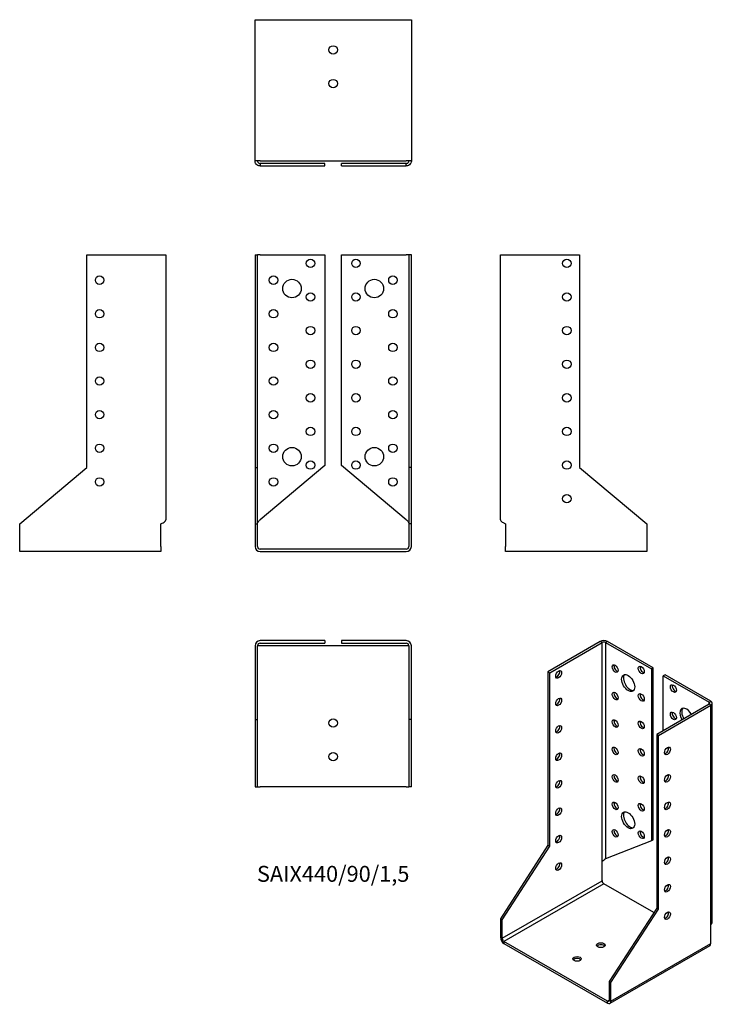
# Model space of a CAD drawing. Units: inches. Extents: x -186 to 225, y -271 to 315.
import ezdxf

# ---------------------------------------------------------------- set-up
doc = ezdxf.new("R2010")
doc.units = ezdxf.units.IN
doc.header["$MEASUREMENT"] = 0
doc.styles.get("Standard").update_dxf_attribs({"font": 'arial.ttf'})

# ---------------------------------------------------------------- blocks, each defined once
blk = doc.blocks.new('SAIX440_90_15-Front')
at = {"layer": ''}
for p, q in [((-46.5, 175), (-45, 175)), ((-46.5, 175), (-46.5, 48.56)), ((-45, 48.56), (-45, 175)), ((-43.5, 175), (-45, 175)), ((-43.5, 175), (-5, 175)), ((-5, 175), (-5, 49.82)), ((5, 175), (43.5, 175)), ((5, 49.82), (5, 175)), ((45, 175), (43.5, 175)), ((45, 175), (45, 48.56)), ((46.5, 175), (45, 175)), ((46.5, 48.56), (46.5, 175)), ((-46.5, 48.56), (-45, 48.56)), ((-46.5, 48.56), (-46.5, 15)), ((-45, 15), (-45, 48.56)), ((-5, 49.82), (-43.5, 17.52)), ((43.5, 17.52), (5, 49.82)), ((45, 48.56), (45, 15)), ((46.5, 48.56), (45, 48.56)), ((46.5, 15), (46.5, 48.56)), ((-46.5, 15), (-45, 15)), ((-46.5, 15), (-46.5, 1.5)), ((-45, 1.5), (-45, 15)), ((46.5, 15), (45, 15)), ((45, 15), (45, 1.5)), ((46.5, 1.5), (46.5, 15)), ((43.5, 0), (-43.5, 0)), ((-43.5, -1.5), (43.5, -1.5))]:
    blk.add_line(p, q, dxfattribs=at)
for centre, radius in [((-13.5, 170), 2.5), ((13.5, 170), 2.5), ((-35.5, 160), 2.5), ((-24.5, 155), 5.5), ((24.5, 155), 5.5), ((35.5, 160), 2.5), ((-13.5, 150), 2.5), ((13.5, 150), 2.5), ((-35.5, 140), 2.5), ((35.5, 140), 2.5), ((-13.5, 130), 2.5), ((13.5, 130), 2.5), ((-35.5, 120), 2.5), ((35.5, 120), 2.5), ((-13.5, 110), 2.5), ((13.5, 110), 2.5), ((-35.5, 100), 2.5), ((35.5, 100), 2.5), ((-13.5, 90), 2.5), ((13.5, 90), 2.5), ((-35.5, 80), 2.5), ((35.5, 80), 2.5), ((-13.5, 70), 2.5), ((13.5, 70), 2.5), ((-35.5, 60), 2.5), ((-24.5, 55), 5.5), ((24.5, 55), 5.5), ((35.5, 60), 2.5), ((-13.5, 50), 2.5), ((13.5, 50), 2.5), ((-35.5, 40), 2.5), ((35.5, 40), 2.5)]:
    blk.add_circle(centre, radius, dxfattribs=at)
for centre, radius, start, end in [((-43.5, 1.5), 3, 180, 270), ((-43.5, 1.5), 1.5, 180, 270), ((43.5, 1.5), 1.5, 270, 0), ((43.5, 1.5), 3, 270, 0)]:
    blk.add_arc(centre, radius, start, end, dxfattribs=at)
for points in [[(-45, 15), (-45, 15.15), (-44.98, 15.3), (-44.86, 15.76), (-44.7, 16.06), (-44.35, 16.56), (-44.19, 16.75), (-43.86, 17.14), (-43.68, 17.33), (-43.5, 17.52)], [(43.5, 17.52), (43.64, 17.36), (43.78, 17.21), (44.2, 16.75), (44.44, 16.45), (44.75, 15.96), (44.84, 15.77), (44.97, 15.38), (45, 15.19), (45, 15)]]:
    blk.add_open_spline(points, degree=3, knots=[0, 0, 0, 0, 0.0626657, 0.0626657, 0.1885913, 0.1885913, 0.2673759, 0.2673759, 0.3461611, 0.3461611, 0.3461611, 0.3461611], dxfattribs=at)
blk = doc.blocks.new('SAIX440_90_15-Left')
at = {"layer": ''}
for p, q in [((0, 17.52), (0, 175)), ((0, 175), (3, 175)), ((3, 175), (47, 175)), ((47, 175), (47, 48.56)), ((47, 48.56), (87, 15)), ((3, 15), (3, 1.5)), ((87, 15), (87, 1.5)), ((3, -1.5), (3, 1.5)), ((87, 1.5), (87, -1.5)), ((87, -1.5), (3, -1.5))]:
    blk.add_line(p, q, dxfattribs=at)
for centre in [(39.5, 170), (39.5, 150), (39.5, 130), (39.5, 110), (39.5, 90), (39.5, 70), (39.5, 50), (39.5, 30)]:
    blk.add_circle(centre, 2.5, dxfattribs=at)
blk.add_open_spline([(0, 17.52), (0, 17.4), (0.02, 17.28), (0.17, 16.93), (0.36, 16.69), (0.91, 16.22), (1.25, 15.99), (1.86, 15.62), (2.08, 15.5), (2.53, 15.25), (2.77, 15.12), (3, 15)], degree=3, knots=[0, 0, 0, 0, 0.0751895, 0.0751895, 0.2259653, 0.2259653, 0.376735, 0.376735, 0.4562336, 0.4562336, 0.5357325, 0.5357325, 0.5357325, 0.5357325], dxfattribs=at)
blk = doc.blocks.new('SAIX440_90_15-Right')
at = {"layer": ''}
for p, q in [((-47, 48.56), (-47, 175)), ((-47, 175), (-3, 175)), ((-3, 175), (0, 175)), ((0, 175), (0, 17.52)), ((-87, 15), (-47, 48.56)), ((-87, 1.5), (-87, 15)), ((-3, 1.5), (-3, 15)), ((-87, -1.5), (-87, 1.5)), ((-3, 1.5), (-3, -1.5)), ((-3, -1.5), (-87, -1.5))]:
    blk.add_line(p, q, dxfattribs=at)
for centre in [(-39.5, 160), (-39.5, 140), (-39.5, 120), (-39.5, 100), (-39.5, 80), (-39.5, 60), (-39.5, 40)]:
    blk.add_circle(centre, 2.5, dxfattribs=at)
blk.add_open_spline([(-3, 15), (-2.78, 15.12), (-2.56, 15.24), (-1.91, 15.59), (-1.5, 15.82), (-0.81, 16.3), (-0.52, 16.53), (-0.22, 16.89), (-0.14, 17.02), (-0.03, 17.27), (0, 17.39), (0, 17.52)], degree=3, knots=[0, 0, 0, 0, 0.0751895, 0.0751895, 0.2259653, 0.2259653, 0.376735, 0.376735, 0.4562336, 0.4562336, 0.5357325, 0.5357325, 0.5357325, 0.5357325], dxfattribs=at)
blk = doc.blocks.new('SAIX440_90_15-Top')
at = {"layer": ''}
for p, q in [((-5, 0), (-43.5, 0)), ((-5, 0), (-5, -1.5)), ((43.5, 0), (5, 0)), ((5, 0), (5, -1.5)), ((-46.5, -3), (-46.5, -47)), ((-45, -47), (-45, -3)), ((-43.5, -3), (-45, -3)), ((-43.5, -1.5), (-5, -1.5)), ((43.5, -3), (-43.5, -3)), ((5, -1.5), (43.5, -1.5)), ((45, -3), (43.5, -3)), ((45, -3), (45, -47)), ((46.5, -47), (46.5, -3)), ((-46.5, -47), (-45, -47)), ((-46.5, -47), (-46.5, -87)), ((-45, -87), (-45, -47)), ((45, -47), (45, -87)), ((46.5, -47), (45, -47)), ((46.5, -87), (46.5, -47)), ((-46.5, -87), (-45, -87)), ((-45, -87), (-43.5, -87)), ((43.5, -87), (-43.5, -87)), ((43.5, -87), (45, -87)), ((46.5, -87), (45, -87))]:
    blk.add_line(p, q, dxfattribs=at)
for centre in [(0, -49), (0, -69)]:
    blk.add_circle(centre, 2.5, dxfattribs=at)
for centre, radius, start, end in [((-43.5, -3), 3, 90, 180), ((-43.5, -3), 1.5, 90, 180), ((43.5, -3), 3, 0, 90), ((43.5, -3), 1.5, 0, 90)]:
    blk.add_arc(centre, radius, start, end, dxfattribs=at)
blk = doc.blocks.new('SAIX440_90_15-Bottom')
at = {"layer": ''}
for p, q in [((-46.5, 87), (-43.5, 87)), ((-46.5, 3), (-46.5, 87)), ((-43.5, 87), (43.5, 87)), ((43.5, 87), (46.5, 87)), ((46.5, 87), (46.5, 3)), ((-43.5, 3), (-46.5, 3)), ((-43.5, 3), (43.5, 3)), ((-5, 1.5), (-43.5, 1.5)), ((-43.5, 1.5), (-43.5, 1.09)), ((-43.5, 1.09), (-43.5, 0)), ((-43.5, 0), (-5, 0)), ((-5, 0), (-5, 1.5)), ((43.5, 1.5), (5, 1.5)), ((5, 0), (5, 1.5)), ((5, 0), (43.5, 0)), ((46.5, 3), (43.5, 3)), ((43.5, 1.09), (43.5, 1.5)), ((43.5, 0), (43.5, 1.09))]:
    blk.add_line(p, q, dxfattribs=at)
for centre in [(0, 69), (0, 49)]:
    blk.add_circle(centre, 2.5, dxfattribs=at)
for points, knots in [([(-43.5, 0), (-43.72, 0), (-43.94, 0.02), (-44.59, 0.17), (-45, 0.36), (-45.69, 0.91), (-45.98, 1.25), (-46.28, 1.86), (-46.36, 2.08), (-46.47, 2.53), (-46.5, 2.77), (-46.5, 3)], [0, 0, 0, 0, 0.0751895, 0.0751895, 0.2259653, 0.2259653, 0.376735, 0.376735, 0.4562336, 0.4562336, 0.5357325, 0.5357325, 0.5357325, 0.5357325]), ([(-45, 3), (-45, 2.86), (-44.98, 2.72), (-44.86, 2.3), (-44.7, 2.06), (-44.35, 1.75), (-44.19, 1.66), (-43.86, 1.53), (-43.68, 1.5), (-43.5, 1.5)], [0, 0, 0, 0, 0.0626657, 0.0626657, 0.1885913, 0.1885913, 0.2673759, 0.2673759, 0.3461611, 0.3461611, 0.3461611, 0.3461611]), ([(46.5, 3), (46.5, 2.78), (46.48, 2.56), (46.33, 1.91), (46.14, 1.5), (45.59, 0.81), (45.25, 0.52), (44.64, 0.22), (44.42, 0.14), (43.97, 0.03), (43.73, 0), (43.5, 0)], [0, 0, 0, 0, 0.0751895, 0.0751895, 0.2259653, 0.2259653, 0.376735, 0.376735, 0.4562336, 0.4562336, 0.5357325, 0.5357325, 0.5357325, 0.5357325]), ([(43.5, 1.5), (43.64, 1.5), (43.78, 1.52), (44.2, 1.64), (44.44, 1.8), (44.75, 2.15), (44.84, 2.31), (44.97, 2.64), (45, 2.82), (45, 3)], [0, 0, 0, 0, 0.0626657, 0.0626657, 0.1885913, 0.1885913, 0.2673759, 0.2673759, 0.3461611, 0.3461611, 0.3461611, 0.3461611])]:
    blk.add_open_spline(points, degree=3, knots=knots, dxfattribs=at)
blk = doc.blocks.new('SAIX440_90_15-ISO')
at = {"layer": ''}
for p, q in [((-4.24, 107.57), (-35.36, 89.61)), ((-34.29, 89), (-3.18, 106.96)), ((-3.18, 106.96), (-4.24, 107.57)), ((-3.18, -23.68), (-3.18, 106.96)), ((0, 107.57), (-1.06, 106.96)), ((-1.06, 106.96), (26.16, 91.24)), ((-1.06, 106.96), (-1.06, -21.62)), ((27.22, 91.86), (0, 107.57)), ((-35.36, 89.61), (-34.29, 89)), ((-35.36, 89.61), (-35.36, -13.62)), ((-34.29, -14.24), (-34.29, 89)), ((27.22, 91.86), (26.16, 91.24)), ((26.16, 91.24), (26.16, -10.96)), ((27.22, -10.35), (27.22, 91.86)), ((34.29, 87.77), (33.23, 87.16)), ((33.23, 87.16), (60.46, 71.44)), ((33.23, 54.5), (33.23, 87.16)), ((61.52, 72.06), (34.29, 87.77)), ((60.46, 71.44), (61.52, 72.06)), ((60.46, 70.22), (60.46, 71.44)), ((62.4, -58.78), (62.4, 70.83)), ((60.46, 70.22), (29.34, 52.26)), ((30.41, 51.64), (61.52, 69.61)), ((61.52, 69.61), (60.46, 70.22)), ((61.52, -61.03), (61.52, 69.61)), ((29.34, 52.26), (29.34, -50.98)), ((30.41, 51.64), (29.34, 52.26)), ((30.41, -51.59), (30.41, 51.64)), ((26.16, -10.96), (-1.06, -21.62)), ((27.22, -10.35), (26.16, -10.96)), ((-35.36, -13.62), (-63.64, -57.36)), ((-62.58, -57.97), (-34.29, -14.24)), ((-35.36, -13.62), (-34.29, -14.24)), ((-3.18, -34.7), (-3.18, -23.68)), ((-62.58, -68.99), (-3.18, -34.7)), ((-2.12, -36.54), (-61.52, -70.83)), ((27.59, -53.69), (-2.12, -36.54)), ((29.34, -50.98), (1.06, -94.71)), ((2.12, -95.33), (30.41, -51.59)), ((30.41, -51.59), (29.34, -50.98)), ((-63.64, -57.36), (-62.58, -57.97)), ((-63.64, -57.36), (-63.64, -68.38)), ((-62.58, -68.99), (-62.58, -57.97)), ((61.52, -72.06), (61.52, -61.03)), ((-63.64, -68.38), (-62.58, -68.99)), ((0, -106.35), (-61.52, -70.83)), ((-61.52, -70.83), (-61.52, -72.06)), ((-61.52, -72.06), (0, -107.57)), ((60.9, -73.43), (1.5, -107.72)), ((2.12, -106.35), (61.52, -72.06)), ((2.12, -95.33), (1.06, -94.71)), ((1.06, -94.71), (1.06, -105.74)), ((2.12, -106.35), (2.12, -95.33)), ((0, -106.35), (1.06, -105.74)), ((0, -107.57), (0, -106.35)), ((1.06, -105.74), (2.12, -106.35))]:
    blk.add_line(p, q, dxfattribs=at)
for centre, major_axis, start_param, end_param in [((-2.12, 106.35), (3, 0), 0.785398, 2.356194), ((-2.12, 106.35), (-1.5, 0), 3.926991, 5.497787), ((-30.05, 88.59), (1.25, 2.17), 3.579742, 5.845036), ((5.66, 92.06), (1.25, -2.17), 3.579742, 5.845036), ((21.21, 91.24), (1.25, -2.17), 3.579742, 5.845036), ((13.44, 83.49), (-2.75, 4.76), 0.194063, 2.94753), ((5.66, 75.73), (1.25, -2.17), 3.579742, 5.845036), ((21.21, 74.91), (1.25, -2.17), 3.579742, 5.845036), ((40.31, 80.22), (1.25, -2.17), 3.579742, 5.845036), ((-30.05, 72.26), (1.25, 2.17), 3.579742, 5.845036), ((59.4, 70.83), (1.5, 0), 5.497787, 7.068583), ((59.4, 70.83), (3, 0), 5.497787, 7.068583), ((40.31, 63.89), (1.25, -2.17), 3.579742, 5.845036), ((47.02, 62.87), (-2.75, 4.76), 4.648062, 7.918308), ((48.08, 63.48), (-2.75, 4.76), 0.194063, 1.635123), ((5.66, 59.4), (1.25, -2.17), 3.579742, 5.845036), ((21.21, 58.58), (1.25, -2.17), 3.579742, 5.845036), ((-30.05, 55.93), (1.25, 2.17), 3.579742, 5.845036), ((-30.05, 39.6), (1.25, 2.17), 3.579742, 5.845036), ((5.66, 43.07), (1.25, -2.17), 3.579742, 5.845036), ((21.21, 42.25), (1.25, -2.17), 3.579742, 5.845036), ((34.65, 43.07), (1.25, 2.17), 3.579742, 5.845036), ((-30.05, 23.27), (1.25, 2.17), 3.579742, 5.845036), ((5.66, 26.74), (1.25, -2.17), 3.579742, 5.845036), ((21.21, 25.92), (1.25, -2.17), 3.579742, 5.845036), ((34.65, 26.74), (1.25, 2.17), 3.579742, 5.845036), ((5.66, 10.41), (1.25, -2.17), 3.579742, 5.845036), ((34.65, 10.41), (1.25, 2.17), 3.579742, 5.845036), ((-30.05, 6.94), (1.25, 2.17), 3.579742, 5.845036), ((13.44, 1.84), (-2.75, 4.76), 0.194063, 2.94753), ((21.21, 9.59), (1.25, -2.17), 3.579742, 5.845036), ((5.66, -5.92), (1.25, -2.17), 3.579742, 5.845036), ((21.21, -6.74), (1.25, -2.17), 3.579742, 5.845036), ((34.65, -5.92), (1.25, 2.17), 3.579742, 5.845036), ((-30.05, -9.39), (1.25, 2.17), 3.579742, 5.845036), ((34.65, -22.25), (1.25, 2.17), 3.579742, 5.845036), ((-30.05, -25.72), (1.25, 2.17), 3.579742, 5.845036), ((-2.12, -35.31), (-0.75, 1.3), 0.785398, 2.356194), ((34.65, -38.58), (1.25, 2.17), 3.579742, 5.845036), ((34.65, -54.91), (1.25, 2.17), 3.579742, 5.845036), ((-61.52, -69.61), (-1.5, 2.6), 0.785398, 2.356194), ((-61.52, -69.61), (0.75, -1.3), 3.926991, 5.497787), ((-3.89, -74.3), (-2.5, 0), 3.579742, 5.845036), ((59.4, -70.83), (1.5, -2.6), 0, 0.785398), ((-18.03, -82.47), (-2.5, 0), 3.579742, 5.845036), ((0, -105.12), (0.75, -1.3), 5.497787, 7.068583), ((0, -105.12), (1.5, -2.6), 5.497787, 7.068583)]:
    blk.add_ellipse(centre, major_axis=major_axis, ratio=0.57735, start_param=start_param, end_param=end_param, dxfattribs=at)
for centre, major_axis in [((4.6, 91.45), (1.25, -2.17)), ((-28.99, 87.98), (1.25, 2.17)), ((12.37, 82.87), (2.75, -4.76)), ((20.15, 90.63), (1.25, -2.17)), ((39.24, 79.61), (-1.25, 2.17)), ((4.6, 75.12), (1.25, -2.17)), ((20.15, 74.3), (1.25, -2.17)), ((-28.99, 71.65), (1.25, 2.17)), ((39.24, 63.28), (-1.25, 2.17)), ((4.6, 58.79), (1.25, -2.17)), ((20.15, 57.97), (1.25, -2.17)), ((-28.99, 55.32), (1.25, 2.17)), ((-28.99, 38.99), (1.25, 2.17)), ((4.6, 42.46), (1.25, -2.17)), ((20.15, 41.64), (1.25, -2.17)), ((35.71, 42.46), (-1.25, -2.17)), ((-28.99, 22.66), (1.25, 2.17)), ((4.6, 26.13), (1.25, -2.17)), ((20.15, 25.31), (1.25, -2.17)), ((35.71, 26.13), (-1.25, -2.17)), ((4.6, 9.8), (1.25, -2.17)), ((35.71, 9.8), (-1.25, -2.17)), ((-28.99, 6.33), (1.25, 2.17)), ((12.37, 1.22), (2.75, -4.76)), ((20.15, 8.98), (1.25, -2.17)), ((4.6, -6.53), (1.25, -2.17)), ((20.15, -7.35), (1.25, -2.17)), ((35.71, -6.53), (-1.25, -2.17)), ((-28.99, -10), (1.25, 2.17)), ((35.71, -22.86), (-1.25, -2.17)), ((-28.99, -26.33), (1.25, 2.17)), ((35.71, -39.19), (-1.25, -2.17)), ((35.71, -55.52), (-1.25, -2.17)), ((-3.89, -73.08), (2.5, 0)), ((-18.03, -81.24), (2.5, 0))]:
    blk.add_ellipse(centre, major_axis=major_axis, ratio=0.57735, dxfattribs=at)
for points, knots in [([(-3.18, -23.68), (-3.08, -23.5), (-2.97, -23.32), (-2.59, -22.83), (-2.3, -22.55), (-1.84, -22.16), (-1.66, -22.03), (-1.34, -21.8), (-1.19, -21.71), (-1.06, -21.62)], [0, 0, 0, 0, 0.0626657, 0.0626657, 0.1885913, 0.1885913, 0.2673759, 0.2673759, 0.3461611, 0.3461611, 0.3461611, 0.3461611]), ([(61.52, -61.03), (61.67, -60.85), (61.81, -60.65), (62.17, -60.04), (62.32, -59.6), (62.39, -59.03), (62.4, -58.91), (62.4, -58.78)], [0, 0, 0, 0, 0.0751895, 0.0751895, 0.2259653, 0.2259653, 0.2679298, 0.2679298, 0.2679298, 0.2679298])]:
    blk.add_open_spline(points, degree=3, knots=knots, dxfattribs=at)
blk.add_open_spline([(-1.05, -21.62), (-1.08, -21.64), (-1.1, -21.65), (-1.13, -21.67)], degree=3, dxfattribs=at)

msp = doc.modelspace()

# ---------------------------------------------------------------- block references
for name, p in [('SAIX440_90_15-Bottom', (0, 227.95)), ('SAIX440_90_15-Right', (-99.45, 0)), ('SAIX440_90_15-Front', (0, 0)), ('SAIX440_90_15-Left', (99.45, 0)), ('SAIX440_90_15-Top', (0, -54.45)), ('SAIX440_90_15-ISO', (163.09, -162.53))]:
    msp.add_blockref(name, p)

# ---------------------------------------------------------------- texts
at = {"insert": (0, -194.4), "char_height": 9.4714, "attachment_point": 5}
msp.add_mtext('SAIX440/90/1,5', dxfattribs=at)

doc.saveas('drawing.dxf')
